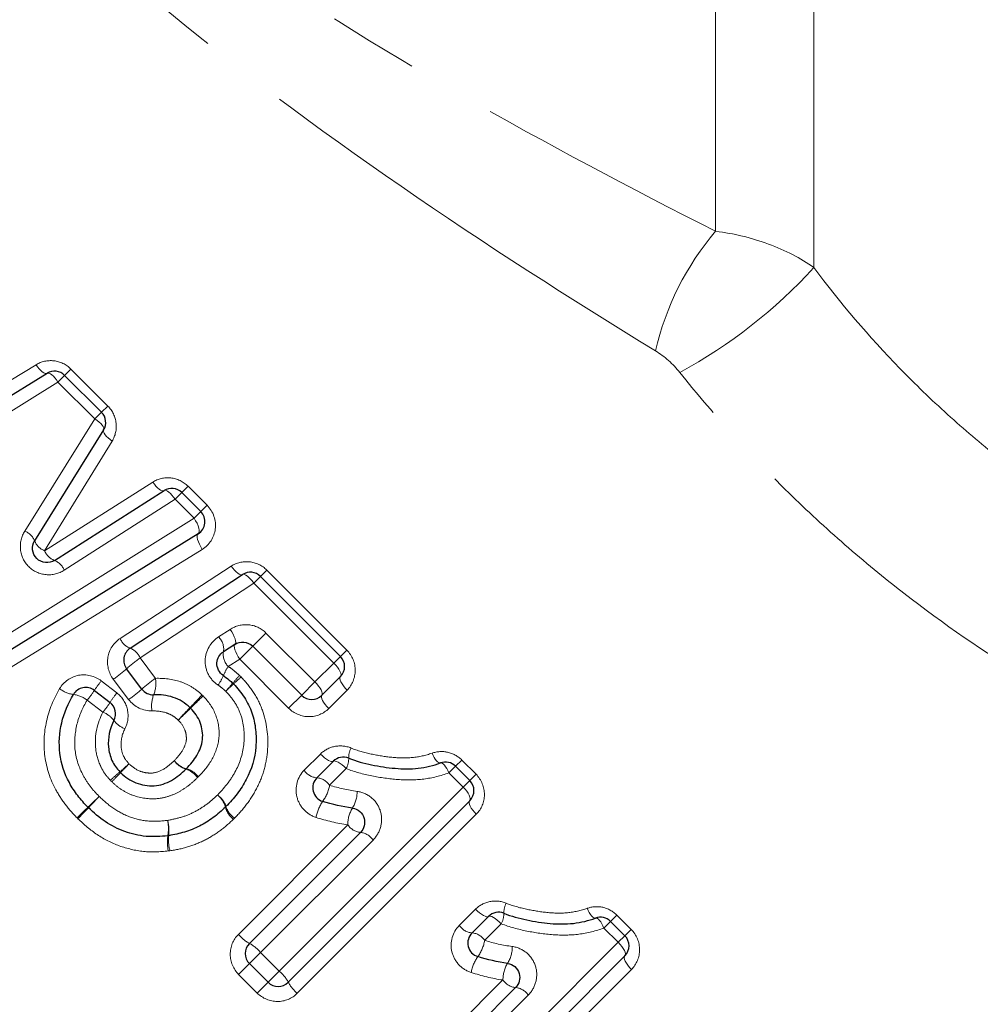
# Model space of a CAD drawing. Units: millimetres. Extents: x 134 to 275, y 37 to 270.
# Drawn here: x 222 to 235, y 183 to 197 of the extents above; entities that cross this region are included whole.
import ezdxf

# ---------------------------------------------------------------- set-up
doc = ezdxf.new("R2010")
doc.units = ezdxf.units.MM
doc.linetypes.add('PHANTOM', pattern=[12.7, 6.35, -1.27, 1.27, -1.27, 1.27, -1.27])

msp = doc.modelspace()

# ---------------------------------------------------------------- linework, layer by layer
at = {"color": 8, "linetype": 'PHANTOM', "lineweight": 18}
for p, q in [((232.884, 193.029), (232.884, 204.928)), ((231.507, 193.539), (231.507, 204.625)), ((220.451, 190.739), (221.975, 191.668)), ((222.283, 191.425), (222.376, 191.518)), ((222.376, 191.518), (222.464, 191.607)), ((222.464, 191.607), (222.983, 191.088)), ((222.283, 191.425), (220.725, 190.462)), ((222.801, 190.907), (222.283, 191.425)), ((222.801, 190.907), (222.894, 191)), ((222.894, 191), (222.983, 191.088)), ((221.817, 189.335), (222.801, 190.907)), ((223.043, 190.597), (222.093, 189.059)), ((222.093, 189.059), (223.613, 190.021)), ((224.019, 189.875), (223.926, 189.782)), ((224.108, 189.963), (224.019, 189.875)), ((224.108, 189.963), (224.374, 189.697)), ((223.926, 189.782), (222.372, 188.786)), ((224.193, 189.515), (223.926, 189.782)), ((224.286, 189.608), (224.193, 189.515)), ((224.374, 189.697), (224.286, 189.608)), ((221.015, 187.533), (224.193, 189.515)), ((224.307, 189.078), (221.198, 187.166)), ((223.155, 187.828), (224.713, 188.842)), ((225.123, 188.698), (225.212, 188.787)), ((225.212, 188.787), (226.334, 187.666)), ((225.03, 188.605), (225.123, 188.698)), ((225.03, 188.605), (223.436, 187.555)), ((226.152, 187.483), (225.03, 188.605)), ((224.536, 187.851), (224.699, 187.956)), ((225.014, 187.719), (225.2, 187.905)), ((225.2, 187.905), (225.887, 187.219)), ((224.832, 187.537), (225.014, 187.719)), ((226.334, 187.666), (226.245, 187.577)), ((223.436, 187.555), (223.65, 187.269)), ((224.832, 187.537), (224.672, 187.436)), ((225.518, 186.85), (224.832, 187.537)), ((226.245, 187.577), (226.152, 187.483)), ((225.887, 187.219), (226.152, 187.483)), ((222.89, 187.234), (223.11, 187.064)), ((223.274, 186.972), (223.059, 187.257)), ((225.701, 187.033), (225.887, 187.219)), ((226.338, 187.104), (226.08, 186.846)), ((222.913, 186.794), (222.692, 186.963)), ((225.518, 186.85), (225.701, 187.033)), ((225.736, 185.98), (225.964, 186.208)), ((226.325, 186.004), (226.092, 185.77)), ((227.765, 185.943), (227.858, 186.036)), ((227.946, 186.124), (227.858, 186.036)), ((227.946, 186.124), (228.146, 185.925)), ((227.965, 185.743), (227.765, 185.943)), ((228.058, 185.836), (228.146, 185.925)), ((225.385, 183.163), (227.965, 185.743)), ((228.058, 185.836), (227.965, 185.743)), ((228.15, 185.363), (225.64, 182.852)), ((224.813, 183.679), (226.349, 185.215)), ((226.702, 185.002), (225.124, 183.424)), ((227.912, 183.804), (228.139, 184.032)), ((230.122, 183.949), (230.034, 183.86)), ((230.122, 183.949), (230.322, 183.749)), ((228.501, 183.828), (228.267, 183.594)), ((229.941, 183.767), (230.034, 183.86)), ((230.141, 183.568), (229.941, 183.767)), ((230.234, 183.66), (230.141, 183.568)), ((230.234, 183.66), (230.322, 183.749)), ((227.56, 180.987), (230.141, 183.568)), ((225.124, 183.424), (224.968, 183.269)), ((225.124, 183.424), (225.385, 183.163)), ((224.968, 183.269), (224.817, 183.117)), ((225.078, 182.856), (224.817, 183.117)), ((225.385, 183.163), (225.23, 183.008)), ((230.326, 183.187), (227.816, 180.677)), ((225.23, 183.008), (225.078, 182.856)), ((226.989, 181.503), (228.524, 183.039)), ((228.878, 182.827), (227.299, 181.248))]:
    msp.add_line(p, q, dxfattribs=at)
at = {"color": 7, "linetype": 'Continuous', "lineweight": 25}
for p, q in [((220.588, 190.601), (222.13, 191.547)), ((222.376, 191.518), (222.894, 191)), ((222.923, 190.753), (221.956, 189.198)), ((222.233, 188.923), (223.77, 189.902)), ((224.019, 189.875), (224.286, 189.608)), ((224.25, 189.297), (221.106, 187.349)), ((223.296, 187.692), (224.872, 188.724)), ((225.123, 188.698), (226.245, 187.577)), ((224.765, 187.746), (224.604, 187.643)), ((225.701, 187.033), (225.014, 187.719)), ((223.46, 187.119), (223.246, 187.404)), ((226.245, 187.294), (225.984, 187.033)), ((222.793, 187.101), (223.013, 186.931)), ((225.914, 185.875), (226.145, 186.106)), ((227.858, 186.036), (228.058, 185.836)), ((228.058, 185.553), (225.512, 183.008)), ((224.968, 183.552), (226.525, 185.109)), ((228.09, 183.7), (228.32, 183.93)), ((230.034, 183.86), (230.234, 183.66)), ((230.234, 183.378), (227.688, 180.832)), ((225.23, 183.008), (224.968, 183.269)), ((227.144, 181.376), (228.701, 182.933))]:
    msp.add_line(p, q, dxfattribs=at)
at = {"color": 8, "linetype": 'PHANTOM', "lineweight": 18, "flags": 128}
for points in [[(222.13, 191.547), (222.117, 191.544), (222.101, 191.546), (222.083, 191.554), (222.062, 191.568), (222.041, 191.587), (222.018, 191.61), (221.996, 191.638), (221.975, 191.668)], [(222.283, 191.425), (222.262, 191.456), (222.24, 191.483), (222.218, 191.507), (222.196, 191.526), (222.176, 191.54), (222.158, 191.548), (222.142, 191.551), (222.13, 191.547)], [(222.801, 190.907), (222.832, 190.886), (222.859, 190.864), (222.883, 190.841), (222.902, 190.82), (222.916, 190.799), (222.924, 190.781), (222.926, 190.765), (222.923, 190.753)], [(222.923, 190.753), (222.919, 190.74), (222.921, 190.724), (222.929, 190.706), (222.943, 190.685), (222.962, 190.663), (222.985, 190.641), (223.013, 190.618), (223.043, 190.597)], [(223.613, 190.021), (223.635, 189.991), (223.657, 189.964), (223.68, 189.941), (223.702, 189.922), (223.723, 189.908), (223.742, 189.9), (223.758, 189.898), (223.77, 189.902)], [(223.77, 189.902), (223.783, 189.906), (223.799, 189.904), (223.817, 189.896), (223.838, 189.882), (223.86, 189.863), (223.882, 189.839), (223.905, 189.812), (223.926, 189.782)], [(224.25, 189.297), (224.259, 189.308), (224.264, 189.325), (224.263, 189.349), (224.258, 189.377), (224.248, 189.41), (224.233, 189.444), (224.214, 189.48), (224.193, 189.515)], [(224.307, 189.078), (224.285, 189.114), (224.267, 189.149), (224.252, 189.184), (224.242, 189.216), (224.236, 189.245), (224.236, 189.268), (224.24, 189.286), (224.25, 189.297)], [(224.872, 188.724), (224.86, 188.72), (224.844, 188.722), (224.825, 188.73), (224.804, 188.743), (224.781, 188.762), (224.758, 188.785), (224.735, 188.812), (224.713, 188.842)], [(225.03, 188.605), (225.008, 188.635), (224.985, 188.662), (224.962, 188.685), (224.94, 188.704), (224.919, 188.718), (224.9, 188.726), (224.885, 188.728), (224.872, 188.724)], [(224.765, 187.746), (224.773, 187.756), (224.776, 187.773), (224.773, 187.795), (224.766, 187.822), (224.755, 187.853), (224.739, 187.887), (224.721, 187.922), (224.699, 187.956)], [(224.832, 187.537), (224.81, 187.571), (224.791, 187.606), (224.776, 187.64), (224.764, 187.671), (224.757, 187.698), (224.755, 187.72), (224.758, 187.737), (224.765, 187.746)], [(226.245, 187.294), (226.252, 187.306), (226.253, 187.323), (226.248, 187.344), (226.237, 187.369), (226.222, 187.397), (226.202, 187.426), (226.178, 187.455), (226.152, 187.483)], [(226.338, 187.104), (226.311, 187.132), (226.287, 187.162), (226.267, 187.191), (226.252, 187.218), (226.242, 187.243), (226.237, 187.265), (226.238, 187.282), (226.245, 187.294)], [(225.984, 187.033), (225.99, 187.044), (225.99, 187.061), (225.985, 187.081), (225.974, 187.106), (225.958, 187.133), (225.938, 187.161), (225.914, 187.19), (225.887, 187.219)], [(226.08, 186.846), (226.053, 186.875), (226.029, 186.904), (226.009, 186.933), (225.993, 186.96), (225.983, 186.984), (225.977, 187.005), (225.978, 187.021), (225.984, 187.033)], [(225.964, 186.208), (225.992, 186.181), (226.021, 186.156), (226.049, 186.136), (226.075, 186.119), (226.099, 186.108), (226.119, 186.101), (226.134, 186.101), (226.145, 186.106)], [(227.529, 186.22), (227.544, 186.188), (227.559, 186.16), (227.575, 186.134), (227.592, 186.113), (227.608, 186.097), (227.623, 186.087), (227.636, 186.082), (227.648, 186.083)], [(226.145, 186.106), (226.155, 186.111), (226.171, 186.11), (226.19, 186.104), (226.214, 186.092), (226.24, 186.076), (226.268, 186.055), (226.297, 186.031), (226.325, 186.004)], [(227.648, 186.083), (227.66, 186.083), (227.673, 186.078), (227.688, 186.067), (227.704, 186.051), (227.72, 186.03), (227.736, 186.004), (227.751, 185.975), (227.765, 185.943)], [(227.965, 185.743), (227.992, 185.715), (228.016, 185.685), (228.036, 185.657), (228.051, 185.629), (228.061, 185.604), (228.066, 185.583), (228.065, 185.566), (228.058, 185.553)], [(228.058, 185.553), (228.051, 185.541), (228.05, 185.524), (228.055, 185.502), (228.065, 185.477), (228.08, 185.45), (228.1, 185.421), (228.124, 185.391), (228.15, 185.363)], [(228.139, 184.032), (228.168, 184.005), (228.196, 183.981), (228.225, 183.96), (228.251, 183.944), (228.275, 183.932), (228.295, 183.926), (228.31, 183.925), (228.32, 183.93)], [(228.32, 183.93), (228.331, 183.935), (228.346, 183.934), (228.366, 183.928), (228.39, 183.917), (228.416, 183.9), (228.444, 183.879), (228.473, 183.855), (228.501, 183.828)], [(229.705, 184.044), (229.719, 184.013), (229.735, 183.984), (229.751, 183.959), (229.767, 183.938), (229.783, 183.921), (229.798, 183.911), (229.812, 183.906), (229.824, 183.907)], [(229.824, 183.907), (229.836, 183.908), (229.849, 183.903), (229.864, 183.892), (229.879, 183.875), (229.895, 183.854), (229.911, 183.828), (229.927, 183.799), (229.941, 183.767)], [(230.141, 183.568), (230.167, 183.539), (230.191, 183.51), (230.211, 183.481), (230.227, 183.453), (230.237, 183.428), (230.242, 183.407), (230.24, 183.39), (230.234, 183.378)], [(230.234, 183.378), (230.227, 183.365), (230.226, 183.348), (230.23, 183.326), (230.24, 183.301), (230.256, 183.274), (230.276, 183.245), (230.299, 183.216), (230.326, 183.187)]]:
    msp.add_lwpolyline(points, dxfattribs=at)
at = {"color": 8, "linetype": 'PHANTOM', "lineweight": 18}
for centre, radius, start, end in [((234.506, 190.981), 3.942, 139.5391, 167.1092), ((227.484, 197.987), 7.331, 298.713, 317.4469), ((221.722, 189.1), 0.253, 22.6711, 67.9912), ((222.184, 189.287), 0.245, 201.3448, 248.2172), ((222.32, 189.153), 0.245, 202.3597, 249.2942), ((222.138, 188.689), 0.253, 22.5802, 68.0095), ((223.387, 187.927), 0.253, 203.2625, 248.868), ((224.364, 187.68), 0.243, 351.293, 44.9416), ((223.197, 187.451), 0.261, 23.489, 67.6339), ((224.651, 185.826), 2.113, 125.105, 131.6827), ((224.845, 187.607), 0.244, 171.539, 224.8888), ((221.708, 189.162), 2.336, 305.3434, 311.1729), ((225.115, 187.113), 0.547, 143.8706, 159.1991), ((224.159, 186.21), 1.63, 141.118, 146.8997), ((224.882, 185.519), 2.141, 125.1386, 131.6121), ((223.242, 187.197), 0.414, 337.6441, 10.0387), ((223.999, 187.556), 0.653, 324.1984, 337.5614), ((226.561, 185.691), 2.37, 136.9258, 140.4103), ((222.063, 190.189), 4.022, 311.8146, 313.8672), ((222.55, 187.437), 0.397, 231.9579, 262.532), ((221.088, 188.248), 2.056, 321.3244, 326.0709), ((221.901, 188.906), 2.372, 305.3763, 311.1008), ((222.547, 189.035), 2.854, 317.0072, 320.0257), ((227.989, 183.593), 4.844, 132.0415, 133.8191), ((222.453, 186.66), 0.386, 51.74, 83.2416), ((224.355, 186.059), 1.601, 141.1007, 146.9712), ((224.036, 186.884), 0.44, 159.2946, 189.4054), ((218.661, 192.188), 7.64, 315.7643, 317.6096), ((235.015, 175.834), 15.479, 133.7121, 134.623), ((221.341, 188.053), 2.014, 321.3073, 326.1378), ((230.153, 181.026), 8.381, 135.8968, 137.5456), ((212.229, 198.95), 16.98, 313.7438, 314.5576), ((222.792, 186.469), 0.347, 37.3503, 69.6673), ((223.334, 186.87), 0.327, 215.7536, 250.0543), ((226.636, 186.163), 0.275, 152.0709, 182.7476), ((226.044, 186.15), 0.317, 332.4831, 359.9404), ((219.68, 190.018), 5.341, 310.5216, 312.3642), ((234.435, 175.262), 15.533, 135.9054, 136.5388), ((224.172, 186.295), 0.314, 214.6687, 252.2401), ((224.167, 186.307), 0.317, 217.067, 254.5771), ((223.977, 185.694), 0.318, 34.7873, 71.7719), ((223.996, 185.695), 0.32, 37.1423, 74.2857), ((227.777, 180.606), 7.074, 130.8405, 132.2791), ((208.249, 200.133), 20.582, 315.9347, 316.429), ((225.933, 186.111), 0.237, 213.6319, 265.3851), ((225.893, 185.637), 0.239, 33.712, 84.9253), ((225.541, 185.87), 0.56, 324.2797, 349.7089), ((245.692, 161.855), 32.95, 133.8608, 134.2413), ((206.38, 201.168), 22.662, 316.1033, 316.6564), ((224.323, 185.381), 0.319, 14.9988, 52.239), ((224.339, 185.374), 0.316, 17.8956, 55.2215), ((226.062, 185.673), 0.416, 327.2275, 1.4917), ((191.728, 217.354), 44.46, 313.89, 314.1652), ((244.784, 164.297), 30.576, 136.2139, 136.614), ((224.938, 185.544), 0.317, 194.7537, 232.3026), ((224.936, 185.564), 0.311, 197.4294, 235.3389), ((226.489, 185.206), 0.598, 145.6632, 169.0696), ((226.786, 185.221), 0.438, 148.7415, 180.8315), ((223.243, 185.161), 0.589, 350.3403, 11.4951), ((223.279, 185.132), 0.561, 353.0239, 15.1531), ((226.549, 185.349), 0.241, 213.8072, 264.3912), ((224.481, 184.972), 0.663, 172.2269, 190.8152), ((224.458, 185.007), 0.625, 174.8328, 194.5112), ((226.5, 184.866), 0.244, 33.8898, 83.9387), ((228.812, 183.987), 0.275, 152.0709, 182.7476), ((228.22, 183.975), 0.317, 332.4831, 359.9404), ((228.109, 183.936), 0.237, 213.6319, 265.3851), ((225.216, 184.013), 0.523, 219.5707, 241.7132), ((228.069, 183.462), 0.239, 33.712, 84.9253), ((224.716, 183.086), 0.53, 39.6389, 61.492), ((227.717, 183.694), 0.56, 324.2797, 349.7089), ((228.238, 183.498), 0.416, 327.2275, 1.4917), ((228.665, 183.03), 0.598, 145.6632, 169.0696), ((228.962, 183.045), 0.438, 148.7415, 180.8315), ((225.047, 182.755), 0.53, 28.508, 50.3611), ((225.973, 183.256), 0.523, 208.2868, 230.4293), ((228.725, 183.173), 0.241, 213.8072, 264.3912), ((228.675, 182.691), 0.244, 33.8898, 83.9387)]:
    msp.add_arc(centre, radius, start, end, dxfattribs=at)
at = {"color": 7, "linetype": 'Continuous', "lineweight": 25}
for centre, start, end in [((222.235, 191.377), 45, 121.5352), ((222.753, 190.858), 328.1242, 45), ((223.878, 189.734), 45, 122.4851), ((224.145, 189.467), 301.7768, 45), ((224.982, 188.557), 45, 123.2201), ((223.405, 187.524), 123.2201, 216.9848), ((226.103, 187.435), 315, 45), ((222.671, 186.942), 52.3961, 149.5135), ((223.62, 187.239), 216.9848, 271.4222), ((224.6, 187.053), 43.4448, 47.6426), ((225.842, 187.174), 225, 315), ((222.891, 186.773), 332.1918, 52.3961), ((226.286, 185.965), 67.9438, 135), ((227.717, 185.895), 45, 109.9532), ((226.056, 185.734), 135, 252.4797), ((227.917, 185.695), 315, 45), ((222.848, 185.6), 223.9619, 226.5094), ((224.494, 185.609), 313.4307, 316.4596), ((223.803, 185.261), 276.0146, 279.4514), ((228.462, 183.789), 67.9438, 135), ((229.892, 183.719), 45, 109.9532), ((228.231, 183.558), 135, 252.4797), ((230.092, 183.519), 315, 45), ((225.11, 183.41), 135, 225), ((225.371, 183.149), 225, 315)]:
    msp.add_arc(centre, 0.2, start, end, dxfattribs=at)
at = {"color": 8, "linetype": 'PHANTOM', "lineweight": 18}
for points, knots in [([(219.102, 203.618), (219.361, 203.035), (219.68, 202.463), (220.248, 201.632), (220.452, 201.359), (220.888, 200.823), (221.118, 200.562), (221.828, 199.809), (222.334, 199.339), (223.393, 198.447), (223.949, 198.023), (225.636, 196.822), (226.794, 196.107), (229.137, 194.764), (230.321, 194.138), (231.507, 193.539)], [0, 0, 0, 0, 0.125, 0.125, 0.1875, 0.1875, 0.25, 0.25, 0.375, 0.375, 0.5, 0.5, 0.75, 0.75, 1, 1, 1, 1]), ([(230.663, 191.861), (229.466, 192.594), (228.272, 193.358), (225.92, 194.98), (224.761, 195.836), (223.083, 197.251), (222.534, 197.745), (221.491, 198.773), (220.995, 199.309), (220.298, 200.156), (220.074, 200.447), (219.648, 201.038), (219.447, 201.338), (218.886, 202.246), (218.565, 202.864), (218.297, 203.491)], [0, 0, 0, 0, 0.25, 0.25, 0.5, 0.5, 0.625, 0.625, 0.75, 0.75, 0.8125, 0.8125, 0.875, 0.875, 1, 1, 1, 1]), ([(231.507, 193.539), (231.762, 193.507), (232.011, 193.447), (232.485, 193.272), (232.699, 193.162), (232.884, 193.029)], [0, 0, 0, 0, 0.5, 0.5, 1, 1, 1, 1]), ([(232.884, 193.029), (233.257, 192.531), (233.659, 192.06), (234.306, 191.394), (234.529, 191.179), (234.99, 190.762), (235.226, 190.561), (235.941, 189.992), (236.43, 189.652), (237.171, 189.195), (237.421, 189.051), (237.912, 188.785), (238.155, 188.662), (238.394, 188.548)], [0, 0, 0, 0, 0.25, 0.25, 0.375, 0.375, 0.5, 0.5, 0.75, 0.75, 0.875, 0.875, 1, 1, 1, 1]), ([(222.464, 191.607), (222.399, 191.672), (222.313, 191.712), (222.137, 191.732), (222.049, 191.713), (221.975, 191.668)], [0, 0, 0, 0, 0.5, 0.5, 1, 1, 1, 1]), ([(237.48, 186.391), (237.196, 186.53), (236.908, 186.678), (236.329, 186.998), (236.036, 187.169), (235.168, 187.71), (234.598, 188.107), (233.764, 188.764), (233.488, 188.994), (232.951, 189.469), (232.69, 189.714), (231.929, 190.469), (231.452, 190.999), (231.006, 191.558)], [0, 0, 0, 0, 0.125, 0.125, 0.25, 0.25, 0.5, 0.5, 0.625, 0.625, 0.75, 0.75, 1, 1, 1, 1]), ([(223.043, 190.597), (223.088, 190.671), (223.108, 190.759), (223.089, 190.936), (223.048, 191.023), (222.983, 191.088)], [0, 0, 0, 0, 0.5, 0.5, 1, 1, 1, 1]), ([(224.108, 189.963), (224.042, 190.029), (223.954, 190.07), (223.775, 190.089), (223.687, 190.068), (223.613, 190.021)], [0, 0, 0, 0, 0.5, 0.5, 1, 1, 1, 1]), ([(224.307, 189.078), (224.407, 189.14), (224.475, 189.246), (224.504, 189.481), (224.463, 189.608), (224.374, 189.697)], [0, 0, 0, 0, 0.5, 0.5, 1, 1, 1, 1]), ([(221.817, 189.335), (221.769, 189.258), (221.748, 189.168), (221.767, 188.986), (221.807, 188.9), (221.938, 188.771), (222.025, 188.732), (222.206, 188.715), (222.296, 188.737), (222.372, 188.786)], [0, 0, 0, 0, 0.25, 0.25, 0.5, 0.5, 0.75, 0.75, 1, 1, 1, 1]), ([(225.212, 188.787), (225.146, 188.854), (225.057, 188.895), (224.876, 188.912), (224.787, 188.89), (224.713, 188.842)], [0, 0, 0, 0, 0.5, 0.5, 1, 1, 1, 1]), ([(225.2, 187.905), (225.134, 187.972), (225.046, 188.012), (224.864, 188.028), (224.774, 188.005), (224.699, 187.956)], [0, 0, 0, 0, 0.5, 0.5, 1, 1, 1, 1]), ([(223.155, 187.828), (223.064, 187.769), (223.001, 187.672), (222.965, 187.46), (222.992, 187.345), (223.059, 187.257)], [0, 0, 0, 0, 0.5, 0.5, 1, 1, 1, 1]), ([(224.536, 187.851), (224.424, 187.78), (224.352, 187.654), (224.346, 187.453), (224.361, 187.384), (224.424, 187.264), (224.471, 187.212), (224.529, 187.174)], [0, 0, 0, 0, 0.5, 0.5, 0.75, 0.75, 1, 1, 1, 1]), ([(226.338, 187.104), (226.41, 187.176), (226.451, 187.276), (226.453, 187.482), (226.411, 187.589), (226.334, 187.666)], [0, 0, 0, 0, 0.5, 0.5, 1, 1, 1, 1]), ([(224.672, 187.436), (224.705, 187.414), (224.736, 187.391), (224.765, 187.366), (224.787, 187.348), (224.808, 187.329), (224.83, 187.309)], [0, 0, 0, 0, 0.0001157276, 0.0001157276, 0.0001157276, 0.0002017093, 0.0002017093, 0.0002017093, 0.0002017093]), ([(222.89, 187.234), (222.8, 187.303), (222.681, 187.332), (222.462, 187.291), (222.363, 187.222), (222.306, 187.125)], [0, 0, 0, 0, 0.5, 0.5, 1, 1, 1, 1]), ([(223.65, 187.269), (223.768, 187.273), (223.888, 187.259), (224.057, 187.203), (224.111, 187.178), (224.213, 187.116), (224.26, 187.078), (224.304, 187.037)], [0, 0, 0, 0, 0.5, 0.5, 0.75, 0.75, 1, 1, 1, 1]), ([(224.85, 187.289), (224.915, 187.221), (224.976, 187.15), (225.076, 186.993), (225.119, 186.909), (225.212, 186.649), (225.235, 186.46), (225.218, 186.186), (225.202, 186.094), (225.155, 185.918), (225.123, 185.833), (225.041, 185.669), (224.993, 185.59), (224.885, 185.443), (224.823, 185.375), (224.759, 185.308)], [0, 0, 0, 0, 0.125, 0.125, 0.25, 0.25, 0.5, 0.5, 0.625, 0.625, 0.75, 0.75, 0.875, 0.875, 1, 1, 1, 1]), ([(222.55, 185.313), (222.493, 185.372), (222.437, 185.433), (222.338, 185.565), (222.293, 185.634), (222.174, 185.853), (222.122, 186.01), (222.078, 186.34), (222.087, 186.507), (222.158, 186.829), (222.223, 186.982), (222.306, 187.125)], [0, 0, 0, 0, 0.125, 0.125, 0.25, 0.25, 0.5, 0.5, 0.75, 0.75, 1, 1, 1, 1]), ([(224.635, 187.089), (224.62, 187.102), (224.606, 187.115), (224.591, 187.128), (224.571, 187.144), (224.551, 187.16), (224.529, 187.174)], [0, 0, 0, 0, 0.0000585486, 0.0000585486, 0.0000585486, 0.0001367147, 0.0001367147, 0.0001367147, 0.0001367147]), ([(222.692, 186.963), (222.63, 186.858), (222.579, 186.745), (222.52, 186.505), (222.51, 186.382), (222.538, 186.136), (222.578, 186.016), (222.666, 185.854), (222.7, 185.802), (222.775, 185.703), (222.818, 185.658), (222.861, 185.613)], [0, 0, 0, 0, 0.25, 0.25, 0.5, 0.5, 0.75, 0.75, 0.875, 0.875, 1, 1, 1, 1]), ([(223.222, 186.563), (223.265, 186.645), (223.277, 186.742), (223.237, 186.924), (223.184, 187.006), (223.11, 187.064)], [0, 0, 0, 0, 0.5, 0.5, 1, 1, 1, 1]), ([(224.319, 187.022), (224.394, 186.944), (224.458, 186.855), (224.533, 186.654), (224.549, 186.546), (224.532, 186.332), (224.495, 186.231), (224.394, 186.046), (224.325, 185.964), (224.251, 185.887)], [0, 0, 0, 0, 0.25, 0.25, 0.5, 0.5, 0.75, 0.75, 1, 1, 1, 1]), ([(224.519, 185.633), (224.566, 185.682), (224.612, 185.732), (224.696, 185.839), (224.732, 185.895), (224.83, 186.071), (224.873, 186.202), (224.903, 186.473), (224.894, 186.611), (224.831, 186.807), (224.802, 186.869), (224.728, 186.985), (224.683, 187.038), (224.635, 187.089)], [0, 0, 0, 0, 0.125, 0.125, 0.25, 0.25, 0.5, 0.5, 0.75, 0.75, 0.875, 0.875, 1, 1, 1, 1]), ([(225.518, 186.85), (225.595, 186.774), (225.7, 186.732), (225.908, 186.732), (226.008, 186.774), (226.08, 186.846)], [0, 0, 0, 0, 0.5, 0.5, 1, 1, 1, 1]), ([(223.018, 185.84), (222.989, 185.872), (222.961, 185.904), (222.912, 185.975), (222.891, 186.013), (222.84, 186.13), (222.818, 186.214), (222.795, 186.471), (222.833, 186.643), (222.913, 186.794)], [0, 0, 0, 0, 0.125, 0.125, 0.25, 0.25, 0.5, 0.5, 1, 1, 1, 1]), ([(223.969, 186.683), (223.945, 186.706), (223.919, 186.728), (223.861, 186.763), (223.831, 186.776), (223.735, 186.807), (223.669, 186.813), (223.603, 186.812)], [0, 0, 0, 0, 0.25, 0.25, 0.5, 0.5, 1, 1, 1, 1]), ([(223.914, 186.116), (223.952, 186.155), (223.988, 186.195), (224.047, 186.285), (224.071, 186.335), (224.086, 186.415), (224.084, 186.442), (224.078, 186.496), (224.072, 186.523), (224.043, 186.6), (224.008, 186.643), (223.969, 186.683)], [0, 0, 0, 0, 0.25, 0.25, 0.5, 0.5, 0.625, 0.625, 0.75, 0.75, 1, 1, 1, 1]), ([(223.222, 186.563), (223.181, 186.485), (223.162, 186.396), (223.173, 186.263), (223.184, 186.219), (223.221, 186.139), (223.25, 186.104), (223.28, 186.071)], [0, 0, 0, 0, 0.5, 0.5, 0.75, 0.75, 1, 1, 1, 1]), ([(226.393, 186.292), (226.319, 186.322), (226.238, 186.329), (226.088, 186.299), (226.018, 186.262), (225.964, 186.208)], [0, 0, 0, 0, 0.5, 0.5, 1, 1, 1, 1]), ([(226.393, 186.292), (226.485, 186.254), (226.58, 186.229), (226.772, 186.187), (226.868, 186.172), (227.062, 186.152), (227.159, 186.149), (227.347, 186.168), (227.44, 186.188), (227.529, 186.22)], [0, 0, 0, 0, 0.25, 0.25, 0.5, 0.5, 0.75, 0.75, 1, 1, 1, 1]), ([(227.946, 186.124), (227.891, 186.179), (227.821, 186.217), (227.675, 186.249), (227.598, 186.244), (227.529, 186.22)], [0, 0, 0, 0, 0.5, 0.5, 1, 1, 1, 1]), ([(223.28, 186.071), (223.324, 186.029), (223.374, 185.991), (223.458, 185.958), (223.488, 185.95), (223.548, 185.941), (223.579, 185.938), (223.668, 185.948), (223.725, 185.972), (223.826, 186.035), (223.871, 186.075), (223.914, 186.116)], [0, 0, 0, 0, 0.25, 0.25, 0.375, 0.375, 0.5, 0.5, 0.75, 0.75, 1, 1, 1, 1]), ([(227.765, 185.943), (227.652, 185.902), (227.534, 185.873), (227.295, 185.842), (227.173, 185.841), (226.928, 185.86), (226.805, 185.877), (226.563, 185.926), (226.443, 185.957), (226.325, 186.004)], [0, 0, 0, 0, 0.25, 0.25, 0.5, 0.5, 0.75, 0.75, 1, 1, 1, 1]), ([(224.239, 185.875), (224.198, 185.837), (224.157, 185.799), (224.068, 185.731), (224.021, 185.7), (223.922, 185.647), (223.871, 185.626), (223.764, 185.595), (223.708, 185.584), (223.539, 185.575), (223.425, 185.593), (223.267, 185.654), (223.217, 185.681), (223.122, 185.743), (223.079, 185.779), (223.038, 185.819)], [0, 0, 0, 0, 0.125, 0.125, 0.25, 0.25, 0.375, 0.375, 0.5, 0.5, 0.75, 0.75, 0.875, 0.875, 1, 1, 1, 1]), ([(225.736, 185.98), (225.641, 185.885), (225.601, 185.741), (225.65, 185.542), (225.683, 185.479), (225.777, 185.379), (225.836, 185.341), (225.902, 185.319)], [0, 0, 0, 0, 0.5, 0.5, 0.75, 0.75, 1, 1, 1, 1]), ([(228.15, 185.363), (228.222, 185.435), (228.264, 185.534), (228.265, 185.741), (228.223, 185.848), (228.146, 185.925)], [0, 0, 0, 0, 0.5, 0.5, 1, 1, 1, 1]), ([(222.861, 185.613), (222.926, 185.552), (222.992, 185.493), (223.138, 185.395), (223.217, 185.353), (223.383, 185.294), (223.469, 185.275), (223.645, 185.261), (223.733, 185.268), (223.82, 185.278)], [0, 0, 0, 0, 0.25, 0.25, 0.5, 0.5, 0.75, 0.75, 1, 1, 1, 1]), ([(223.82, 185.278), (223.886, 185.29), (223.952, 185.303), (224.079, 185.343), (224.141, 185.367), (224.259, 185.428), (224.315, 185.464), (224.422, 185.542), (224.471, 185.588), (224.519, 185.633)], [0, 0, 0, 0, 0.25, 0.25, 0.5, 0.5, 0.75, 0.75, 1, 1, 1, 1]), ([(226.702, 185.002), (226.754, 185.054), (226.791, 185.119), (226.827, 185.262), (226.826, 185.339), (226.782, 185.481), (226.738, 185.547), (226.623, 185.643), (226.552, 185.674), (226.478, 185.684)], [0, 0, 0, 0, 0.25, 0.25, 0.5, 0.5, 0.75, 0.75, 1, 1, 1, 1]), ([(223.83, 184.848), (223.714, 184.836), (223.598, 184.83), (223.368, 184.854), (223.252, 184.881), (223.035, 184.96), (222.931, 185.013), (222.736, 185.143), (222.648, 185.22), (222.563, 185.3)], [0, 0, 0, 0, 0.25, 0.25, 0.5, 0.5, 0.75, 0.75, 1, 1, 1, 1]), ([(224.744, 185.293), (224.683, 185.236), (224.621, 185.179), (224.484, 185.08), (224.412, 185.036), (224.261, 184.961), (224.182, 184.93), (224.02, 184.88), (223.937, 184.864), (223.853, 184.851)], [0, 0, 0, 0, 0.25, 0.25, 0.5, 0.5, 0.75, 0.75, 1, 1, 1, 1]), ([(228.569, 184.116), (228.495, 184.146), (228.414, 184.154), (228.263, 184.123), (228.194, 184.086), (228.139, 184.032)], [0, 0, 0, 0, 0.5, 0.5, 1, 1, 1, 1]), ([(228.569, 184.116), (228.661, 184.078), (228.756, 184.053), (228.948, 184.012), (229.044, 183.996), (229.238, 183.976), (229.334, 183.973), (229.523, 183.992), (229.616, 184.012), (229.705, 184.044)], [0, 0, 0, 0, 0.25, 0.25, 0.5, 0.5, 0.75, 0.75, 1, 1, 1, 1]), ([(230.122, 183.949), (230.067, 184.004), (229.997, 184.042), (229.85, 184.074), (229.774, 184.069), (229.705, 184.044)], [0, 0, 0, 0, 0.5, 0.5, 1, 1, 1, 1]), ([(227.912, 183.804), (227.817, 183.71), (227.776, 183.565), (227.825, 183.366), (227.859, 183.303), (227.953, 183.203), (228.012, 183.165), (228.078, 183.144)], [0, 0, 0, 0, 0.5, 0.5, 0.75, 0.75, 1, 1, 1, 1]), ([(229.941, 183.767), (229.828, 183.726), (229.709, 183.698), (229.47, 183.666), (229.349, 183.665), (229.103, 183.684), (228.98, 183.701), (228.738, 183.75), (228.618, 183.781), (228.501, 183.828)], [0, 0, 0, 0, 0.25, 0.25, 0.5, 0.5, 0.75, 0.75, 1, 1, 1, 1]), ([(224.813, 183.679), (224.739, 183.605), (224.698, 183.502), (224.7, 183.294), (224.743, 183.192), (224.817, 183.117)], [0, 0, 0, 0, 0.5, 0.5, 1, 1, 1, 1]), ([(230.326, 183.187), (230.398, 183.259), (230.44, 183.359), (230.441, 183.565), (230.399, 183.672), (230.322, 183.749)], [0, 0, 0, 0, 0.5, 0.5, 1, 1, 1, 1]), ([(228.878, 182.827), (228.93, 182.879), (228.967, 182.944), (229.003, 183.086), (229.002, 183.163), (228.957, 183.305), (228.914, 183.371), (228.799, 183.467), (228.728, 183.499), (228.654, 183.509)], [0, 0, 0, 0, 0.25, 0.25, 0.5, 0.5, 0.75, 0.75, 1, 1, 1, 1]), ([(225.078, 182.856), (225.152, 182.782), (225.255, 182.739), (225.463, 182.737), (225.566, 182.778), (225.64, 182.852)], [0, 0, 0, 0, 0.5, 0.5, 1, 1, 1, 1])]:
    msp.add_open_spline(points, degree=3, knots=knots, dxfattribs=at)
for points in [[(231.006, 191.558), (230.909, 191.678), (230.791, 191.783), (230.663, 191.861)], [(224.85, 187.289), (224.844, 187.296), (224.837, 187.303), (224.83, 187.309)], [(223.274, 186.972), (223.351, 186.87), (223.476, 186.81), (223.603, 186.812)], [(224.319, 187.022), (224.314, 187.027), (224.309, 187.032), (224.304, 187.037)], [(224.239, 185.875), (224.243, 185.879), (224.247, 185.883), (224.251, 185.887)], [(223.018, 185.84), (223.024, 185.832), (223.031, 185.826), (223.038, 185.819)], [(226.092, 185.77), (226.218, 185.731), (226.348, 185.702), (226.478, 185.684)], [(222.55, 185.313), (222.554, 185.308), (222.559, 185.304), (222.563, 185.3)], [(224.744, 185.293), (224.749, 185.298), (224.754, 185.303), (224.759, 185.308)], [(226.349, 185.215), (226.197, 185.237), (226.048, 185.272), (225.902, 185.319)], [(223.83, 184.848), (223.837, 184.848), (223.845, 184.849), (223.853, 184.851)], [(228.267, 183.594), (228.394, 183.555), (228.523, 183.526), (228.654, 183.509)], [(228.524, 183.039), (228.373, 183.061), (228.224, 183.097), (228.078, 183.144)]]:
    msp.add_open_spline(points, degree=3, dxfattribs=at)
at = {"color": 7, "linetype": 'Continuous', "lineweight": 25}
for points, knots in [([(222.233, 188.923), (222.197, 188.9), (222.153, 188.889), (222.063, 188.897), (222.018, 188.917), (221.952, 188.983), (221.931, 189.027), (221.922, 189.117), (221.933, 189.161), (221.956, 189.198)], [0, 0, 0, 0, 0.25, 0.25, 0.5, 0.5, 0.75, 0.75, 1, 1, 1, 1]), ([(224.765, 187.746), (224.801, 187.769), (224.843, 187.781), (224.933, 187.774), (224.98, 187.754), (225.014, 187.719)], [0, 0, 0, 0, 0.5, 0.5, 1, 1, 1, 1]), ([(224.603, 187.307), (224.543, 187.346), (224.508, 187.419), (224.515, 187.552), (224.551, 187.61), (224.604, 187.643)], [0, 0, 0, 0, 0.5, 0.5, 1, 1, 1, 1]), ([(224.603, 187.307), (224.632, 187.288), (224.66, 187.267), (224.686, 187.244), (224.703, 187.23), (224.718, 187.216), (224.734, 187.201)], [0, 0, 0, 0, 0.0001045744, 0.0001045744, 0.0001045744, 0.0001690352, 0.0001690352, 0.0001690352, 0.0001690352]), ([(224.745, 187.191), (224.801, 187.132), (224.854, 187.069), (224.941, 186.933), (224.976, 186.861), (225.029, 186.709), (225.046, 186.629), (225.063, 186.47), (225.064, 186.39), (225.045, 186.149), (224.998, 185.993), (224.888, 185.782), (224.845, 185.715), (224.749, 185.588), (224.694, 185.529), (224.639, 185.471)], [0, 0, 0, 0, 0.125, 0.125, 0.25, 0.25, 0.375, 0.375, 0.5, 0.5, 0.75, 0.75, 0.875, 0.875, 1, 1, 1, 1]), ([(222.704, 185.461), (222.653, 185.513), (222.604, 185.567), (222.516, 185.682), (222.477, 185.743), (222.374, 185.933), (222.328, 186.073), (222.293, 186.361), (222.302, 186.505), (222.368, 186.787), (222.426, 186.919), (222.499, 187.044)], [0, 0, 0, 0, 0.125, 0.125, 0.25, 0.25, 0.5, 0.5, 0.75, 0.75, 1, 1, 1, 1]), ([(224.135, 186.858), (224.1, 186.89), (224.065, 186.92), (223.985, 186.968), (223.942, 186.988), (223.81, 187.032), (223.717, 187.042), (223.625, 187.039)], [0, 0, 0, 0, 0.25, 0.25, 0.5, 0.5, 1, 1, 1, 1]), ([(224.083, 186.002), (224.139, 186.06), (224.192, 186.121), (224.271, 186.257), (224.302, 186.332), (224.318, 186.49), (224.306, 186.573), (224.249, 186.725), (224.2, 186.791), (224.142, 186.851)], [0, 0, 0, 0, 0.25, 0.25, 0.5, 0.5, 0.75, 0.75, 1, 1, 1, 1]), ([(223.068, 186.679), (223.008, 186.565), (222.98, 186.435), (222.997, 186.241), (223.014, 186.177), (223.053, 186.088), (223.069, 186.059), (223.107, 186.006), (223.129, 185.982), (223.151, 185.957)], [0, 0, 0, 0, 0.5, 0.5, 0.75, 0.75, 0.875, 0.875, 1, 1, 1, 1]), ([(226.361, 186.15), (226.466, 186.107), (226.574, 186.079), (226.791, 186.034), (226.901, 186.017), (227.121, 185.998), (227.23, 185.997), (227.443, 186.022), (227.549, 186.047), (227.648, 186.083)], [0, 0, 0, 0, 0.25, 0.25, 0.5, 0.5, 0.75, 0.75, 1, 1, 1, 1]), ([(223.161, 185.947), (223.224, 185.886), (223.296, 185.835), (223.457, 185.772), (223.545, 185.757), (223.718, 185.768), (223.8, 185.796), (223.912, 185.86), (223.947, 185.884), (224.014, 185.937), (224.045, 185.966), (224.077, 185.996)], [0, 0, 0, 0, 0.25, 0.25, 0.5, 0.5, 0.75, 0.75, 0.875, 0.875, 1, 1, 1, 1]), ([(223.824, 185.062), (223.722, 185.051), (223.62, 185.044), (223.416, 185.063), (223.316, 185.086), (223.124, 185.155), (223.032, 185.203), (222.862, 185.316), (222.785, 185.384), (222.71, 185.455)], [0, 0, 0, 0, 0.25, 0.25, 0.5, 0.5, 0.75, 0.75, 1, 1, 1, 1]), ([(224.632, 185.463), (224.577, 185.412), (224.521, 185.36), (224.399, 185.272), (224.335, 185.232), (224.201, 185.163), (224.13, 185.136), (223.986, 185.091), (223.911, 185.076), (223.836, 185.063)], [0, 0, 0, 0, 0.25, 0.25, 0.5, 0.5, 0.75, 0.75, 1, 1, 1, 1]), ([(226.412, 185.448), (226.449, 185.443), (226.485, 185.427), (226.544, 185.376), (226.566, 185.342), (226.597, 185.234), (226.575, 185.158), (226.525, 185.109)], [0, 0, 0, 0, 0.25, 0.25, 0.5, 0.5, 1, 1, 1, 1]), ([(228.537, 183.974), (228.642, 183.932), (228.75, 183.904), (228.967, 183.858), (229.077, 183.842), (229.297, 183.822), (229.405, 183.821), (229.618, 183.846), (229.725, 183.871), (229.824, 183.907)], [0, 0, 0, 0, 0.25, 0.25, 0.5, 0.5, 0.75, 0.75, 1, 1, 1, 1]), ([(228.588, 183.272), (228.625, 183.267), (228.661, 183.251), (228.72, 183.201), (228.741, 183.166), (228.773, 183.058), (228.751, 182.982), (228.701, 182.933)], [0, 0, 0, 0, 0.25, 0.25, 0.5, 0.5, 1, 1, 1, 1])]:
    msp.add_open_spline(points, degree=3, knots=knots, dxfattribs=at)
for points in [[(224.135, 186.858), (224.137, 186.856), (224.14, 186.853), (224.142, 186.851)], [(224.083, 186.002), (224.081, 186), (224.079, 185.998), (224.077, 185.996)], [(223.161, 185.947), (223.157, 185.95), (223.154, 185.954), (223.151, 185.957)], [(226.412, 185.448), (226.271, 185.468), (226.132, 185.5), (225.995, 185.543)], [(228.588, 183.272), (228.447, 183.292), (228.308, 183.324), (228.171, 183.368)]]:
    msp.add_open_spline(points, degree=3, dxfattribs=at)

doc.saveas('drawing.dxf')
